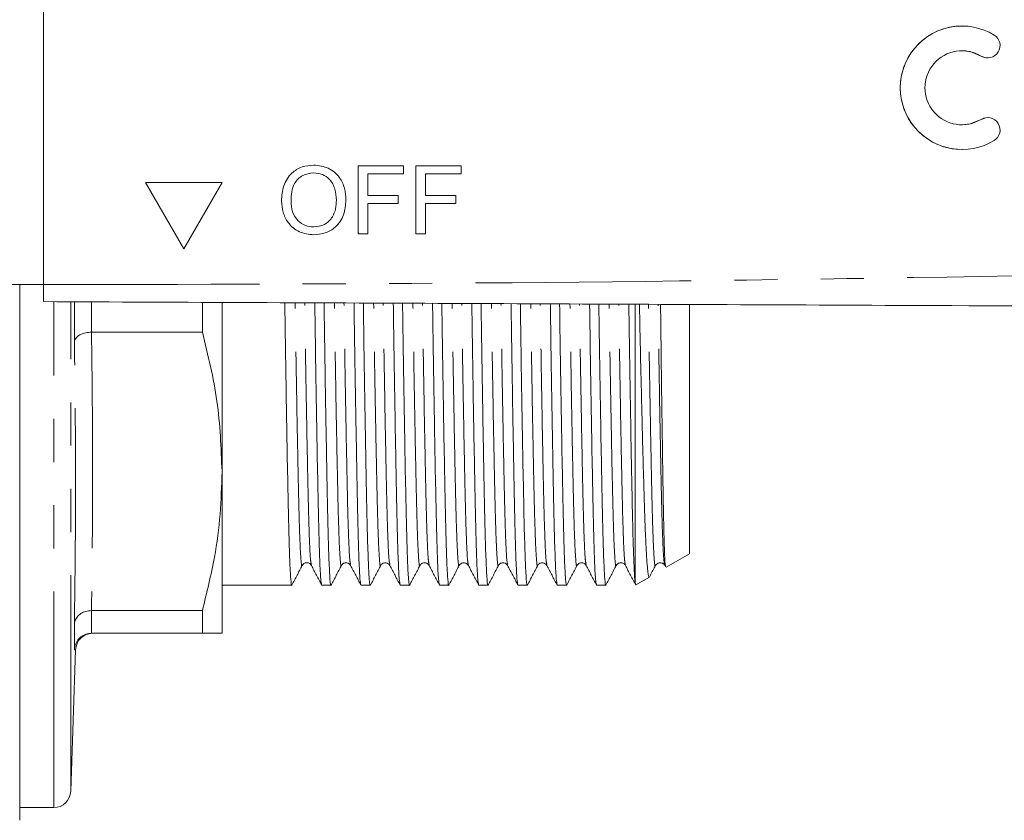
# Model space of a CAD drawing. Units: millimetres. Extents: x 150 to 257, y 89 to 252.
# Drawn here: x 199 to 228, y 89 to 112 of the extents above; entities that cross this region are included whole.
import ezdxf

# ---------------------------------------------------------------- set-up
doc = ezdxf.new("R2010")
doc.units = ezdxf.units.MM
doc.linetypes.add('PHANTOM', pattern=[12.7, 6.35, -1.27, 1.27, -1.27, 1.27, -1.27])

msp = doc.modelspace()

# ---------------------------------------------------------------- linework, layer by layer
at = {"color": 7, "linetype": 'Continuous', "lineweight": 15}
for p, q in [((199.326, 115.69), (199.326, 104.69)), ((226.338, 112.294), (226.338, 112.294)), ((226.338, 111.568), (226.338, 111.568)), ((226.338, 109.39), (226.338, 109.39)), ((226.338, 108.664), (226.338, 108.664)), ((208.579, 108.18), (209.913, 108.18)), ((208.579, 106.18), (208.579, 108.18)), ((208.579, 106.18), (208.579, 108.18)), ((209.913, 108.18), (209.913, 107.949)), ((210.272, 108.18), (211.605, 108.18)), ((210.272, 106.18), (210.272, 108.18)), ((210.272, 106.18), (210.272, 108.18)), ((211.605, 108.18), (211.605, 107.949)), ((207.275, 107.975), (207.274, 107.975)), ((208.861, 107.949), (208.861, 107.308)), ((209.913, 107.949), (208.861, 107.949)), ((210.554, 107.949), (210.554, 107.308)), ((211.605, 107.949), (210.554, 107.949)), ((204.576, 107.69), (202.326, 107.69)), ((202.326, 107.69), (203.451, 105.741)), ((202.326, 107.69), (203.451, 105.742)), ((203.451, 105.741), (204.576, 107.69)), ((206.323, 107.153), (206.323, 107.153)), ((207.938, 107.178), (207.938, 107.178)), ((208.861, 107.308), (209.759, 107.308)), ((209.759, 107.308), (209.759, 107.077)), ((210.554, 107.308), (211.451, 107.308)), ((211.451, 107.308), (211.451, 107.077)), ((208.861, 107.077), (208.861, 106.18)), ((209.759, 107.077), (208.861, 107.077)), ((210.554, 107.077), (210.554, 106.18)), ((211.451, 107.077), (210.554, 107.077)), ((207.271, 106.385), (207.27, 106.385)), ((208.861, 106.18), (208.579, 106.18)), ((210.554, 106.18), (210.272, 106.18)), ((197.652, 104.69), (199.326, 104.69)), ((198.624, 88.943), (198.624, 104.69)), ((200.234, 103.007), (200.234, 104.177)), ((203.996, 104.161), (203.996, 103.292)), ((204.574, 99.2), (204.574, 104.149)), ((216.724, 95.939), (216.724, 104.107)), ((218.324, 96.776), (218.324, 104.091)), ((200.734, 103.292), (200.735, 103.292)), ((200.735, 103.292), (203.996, 103.292)), ((204.574, 94.44), (204.574, 99.2)), ((217.639, 96.381), (218.324, 96.776)), ((204.574, 95.853), (205.472, 95.853)), ((205.472, 95.853), (205.913, 95.853)), ((206.354, 95.853), (206.626, 95.853)), ((207.508, 95.853), (207.781, 95.853)), ((208.663, 95.853), (208.935, 95.853)), ((209.817, 95.853), (210.09, 95.853)), ((210.972, 95.853), (211.244, 95.853)), ((212.126, 95.853), (212.399, 95.853)), ((213.281, 95.853), (213.553, 95.853)), ((214.435, 95.853), (214.708, 95.853)), ((215.59, 95.853), (215.862, 95.853)), ((216.724, 95.939), (216.74, 95.865)), ((216.741, 95.863), (217.144, 96.095)), ((200.735, 95.107), (200.734, 95.107)), ((203.996, 95.107), (200.735, 95.107)), ((203.996, 95.107), (203.996, 94.44)), ((200.234, 93.956), (200.234, 94.708)), ((200.734, 94.44), (200.735, 94.44)), ((200.735, 94.44), (203.996, 94.44)), ((200.124, 89.798), (200.269, 93.957)), ((200.269, 93.957), (200.266, 93.957)), ((198.624, 89.315), (199.624, 89.315))]:
    msp.add_line(p, q, dxfattribs=at)
at = {"color": 8, "linetype": 'PHANTOM', "lineweight": 0}
for p, q in [((226.905, 111.409), (226.905, 111.409)), ((226.905, 109.549), (226.905, 109.549)), ((199.624, 89.315), (199.624, 104.185)), ((200.124, 89.798), (200.124, 104.172)), ((200.734, 104.176), (200.734, 103.292)), ((200.734, 95.107), (200.734, 94.44)), ((200.266, 93.957), (200.234, 93.956))]:
    msp.add_line(p, q, dxfattribs=at)
at = {"color": 7, "linetype": 'Continuous', "lineweight": 15, "flags": 128}
for points in [[(226.338, 111.568), (226.578, 111.541), (226.905, 111.409)], [(226.905, 111.409), (227.038, 111.36), (227.095, 111.356)], [(226.905, 109.549), (226.578, 109.417), (226.338, 109.39)], [(227.095, 109.602), (227.038, 109.598), (226.905, 109.549)]]:
    msp.add_lwpolyline(points, dxfattribs=at)
at = {"color": 7, "linetype": 'Continuous', "lineweight": 15}
for centre, radius, start, end in [((226.338, 110.479), 1.815, 58.6211, 301.3789), ((226.338, 110.479), 1.815, 90.0003, 269.9997), ((227.094, 111.719), 0.363, 238.6213, 58.6209), ((226.338, 110.479), 1.089, 58.6211, 301.3789), ((227.094, 109.239), 0.363, 301.3791, 121.3787), ((200.768, 93.94), 0.5, 90.7592, 178.0877), ((199.624, 89.815), 0.5, 270, 358)]:
    msp.add_arc(centre, radius, start, end, dxfattribs=at)
msp.add_ellipse((205.913, 110.69), major_axis=(1144.642, 0), ratio=0.012963, start_param=4.712389, end_param=4.712774, dxfattribs=at)
for points, knots in [([(206.323, 107.153), (206.333, 107.303), (206.352, 107.603), (206.586, 107.966), (206.92, 108.177), (207.155, 108.196), (207.273, 108.205)], [0, 0, 0, 0, 0.28057, 0.559575, 0.779561, 1, 1, 1, 1]), ([(206.323, 107.153), (206.333, 107.303), (206.353, 107.603), (206.586, 107.966), (206.92, 108.177), (207.155, 108.196), (207.273, 108.205)], [0, 0, 0, 0, 0.2805706, 0.5595749, 0.779561, 1, 1, 1, 1]), ([(207.273, 108.205), (207.42, 108.188), (207.714, 108.153), (208.038, 107.871), (208.197, 107.523), (208.212, 107.292), (208.22, 107.176)], [0, 0, 0, 0, 0.279565, 0.558584, 0.779087, 1, 1, 1, 1]), ([(207.274, 107.975), (207.162, 107.959), (206.937, 107.929), (206.698, 107.695), (206.615, 107.415), (206.608, 107.238), (206.605, 107.15)], [0, 0, 0, 0, 0.279197, 0.557793, 0.778554, 1, 1, 1, 1]), ([(207.938, 107.178), (207.931, 107.288), (207.918, 107.505), (207.768, 107.781), (207.531, 107.948), (207.36, 107.966), (207.274, 107.975)], [0, 0, 0, 0, 0.2807969, 0.5600684, 0.779984, 1, 1, 1, 1]), ([(207.938, 107.178), (207.932, 107.288), (207.918, 107.505), (207.768, 107.781), (207.532, 107.948), (207.36, 107.966), (207.275, 107.975)], [0, 0, 0, 0, 0.280797, 0.560069, 0.779984, 1, 1, 1, 1]), ([(207.272, 106.154), (207.127, 106.171), (206.838, 106.204), (206.518, 106.477), (206.352, 106.814), (206.333, 107.04), (206.323, 107.153)], [0, 0, 0, 0, 0.2796, 0.558766, 0.77931, 1, 1, 1, 1]), ([(207.272, 106.154), (207.127, 106.171), (206.838, 106.204), (206.519, 106.477), (206.353, 106.814), (206.333, 107.04), (206.323, 107.153)], [0, 0, 0, 0, 0.2796002, 0.5587658, 0.7793102, 1, 1, 1, 1]), ([(206.605, 107.15), (206.612, 107.043), (206.625, 106.829), (206.787, 106.568), (207.019, 106.409), (207.186, 106.393), (207.27, 106.385)], [0, 0, 0, 0, 0.280656, 0.559885, 0.779849, 1, 1, 1, 1]), ([(207.27, 106.385), (207.38, 106.399), (207.599, 106.427), (207.827, 106.656), (207.926, 106.921), (207.934, 107.093), (207.938, 107.178)], [0, 0, 0, 0, 0.279099, 0.558192, 0.778806, 1, 1, 1, 1]), ([(207.271, 106.385), (207.38, 106.399), (207.6, 106.427), (207.827, 106.656), (207.926, 106.921), (207.934, 107.093), (207.938, 107.178)], [0, 0, 0, 0, 0.279099, 0.558192, 0.778806, 1, 1, 1, 1]), ([(208.22, 107.176), (208.208, 107.03), (208.182, 106.737), (207.949, 106.382), (207.616, 106.187), (207.386, 106.165), (207.272, 106.154)], [0, 0, 0, 0, 0.280353, 0.5595024, 0.779635, 1, 1, 1, 1]), ([(199.326, 104.19), (199.326, 104.196), (199.326, 104.207), (199.326, 104.293), (199.326, 104.42), (199.326, 104.56), (199.326, 104.653), (199.326, 104.69)], [0, 0, 0, 0, 0.214696, 0.429391, 0.644082, 0.858775, 1, 1, 1, 1]), ([(255.571, 103.945), (250.321, 103.967), (239.821, 104.013), (225.199, 104.077), (211.7, 104.136), (203.451, 104.172), (199.326, 104.19)], [0, 0, 0, 0, 0.2799833, 0.5600052, 0.7800161, 1, 1, 1, 1]), ([(206.421, 104.159), (206.422, 104.094), (206.433, 103.293), (206.454, 101.914), (206.484, 100.112), (206.513, 98.618), (206.538, 97.424), (206.566, 96.529), (206.595, 96.001), (206.618, 95.789), (206.629, 95.871), (206.631, 95.882)], [0, 0, 0, 0, 0.012429, 0.153405, 0.293183, 0.430052, 0.563095, 0.698646, 0.837636, 0.978412, 1, 1, 1, 1]), ([(207.504, 95.882), (207.495, 95.915), (207.476, 95.987), (207.448, 96.545), (207.42, 97.426), (207.395, 98.626), (207.366, 100.12), (207.336, 101.923), (207.315, 103.299), (207.304, 104.095), (207.303, 104.155)], [0, 0, 0, 0, 0.124687, 0.270085, 0.411887, 0.551064, 0.694243, 0.840466, 0.987943, 1, 1, 1, 1]), ([(207.575, 104.154), (207.576, 104.091), (207.587, 103.292), (207.609, 101.914), (207.639, 100.112), (207.667, 98.618), (207.693, 97.424), (207.72, 96.529), (207.75, 96.001), (207.772, 95.789), (207.784, 95.871), (207.785, 95.882)], [0, 0, 0, 0, 0.01211, 0.153133, 0.292958, 0.429871, 0.562958, 0.698554, 0.83759, 0.978412, 1, 1, 1, 1]), ([(208.658, 95.882), (208.649, 95.915), (208.63, 95.987), (208.602, 96.545), (208.575, 97.426), (208.549, 98.626), (208.521, 100.12), (208.491, 101.923), (208.469, 103.297), (208.458, 104.092), (208.458, 104.15)], [0, 0, 0, 0, 0.124727, 0.270175, 0.412025, 0.551249, 0.694477, 0.840749, 0.988276, 1, 1, 1, 1]), ([(208.73, 104.149), (208.731, 104.087), (208.742, 103.29), (208.763, 101.914), (208.793, 100.112), (208.822, 98.618), (208.847, 97.424), (208.875, 96.529), (208.904, 96.001), (208.927, 95.789), (208.938, 95.871), (208.94, 95.882)], [0, 0, 0, 0, 0.011791, 0.152859, 0.292728, 0.429685, 0.562814, 0.698454, 0.837534, 0.978401, 1, 1, 1, 1]), ([(209.813, 95.882), (209.804, 95.915), (209.785, 95.987), (209.757, 96.545), (209.729, 97.426), (209.704, 98.626), (209.675, 100.12), (209.645, 101.923), (209.624, 103.296), (209.613, 104.088), (209.612, 104.145)], [0, 0, 0, 0, 0.124767, 0.270264, 0.412162, 0.551434, 0.69471, 0.841033, 0.98861, 1, 1, 1, 1]), ([(209.885, 104.144), (209.885, 104.084), (209.896, 103.288), (209.918, 101.914), (209.948, 100.112), (209.976, 98.618), (210.002, 97.424), (210.029, 96.529), (210.059, 96.001), (210.081, 95.789), (210.093, 95.871), (210.094, 95.882)], [0, 0, 0, 0, 0.011472, 0.152587, 0.292502, 0.429504, 0.562677, 0.698361, 0.837487, 0.978401, 1, 1, 1, 1]), ([(210.967, 95.882), (210.958, 95.915), (210.939, 95.987), (210.911, 96.545), (210.884, 97.426), (210.858, 98.626), (210.83, 100.12), (210.8, 101.923), (210.778, 103.294), (210.768, 104.085), (210.767, 104.14)], [0, 0, 0, 0, 0.124818, 0.270363, 0.412307, 0.551625, 0.694948, 0.841318, 0.988943, 1, 1, 1, 1]), ([(211.039, 104.139), (211.04, 104.081), (211.051, 103.287), (211.072, 101.914), (211.102, 100.112), (211.131, 98.618), (211.156, 97.424), (211.184, 96.529), (211.213, 96.001), (211.236, 95.789), (211.247, 95.871), (211.249, 95.882)], [0, 0, 0, 0, 0.011153, 0.152312, 0.292272, 0.429317, 0.562533, 0.69826, 0.83743, 0.978388, 1, 1, 1, 1]), ([(212.122, 95.882), (212.113, 95.915), (212.094, 95.987), (212.066, 96.545), (212.038, 97.426), (212.013, 98.626), (211.984, 100.12), (211.954, 101.924), (211.933, 103.292), (211.922, 104.082), (211.921, 104.135)], [0, 0, 0, 0, 0.124858, 0.270453, 0.412445, 0.55181, 0.695182, 0.841602, 0.989277, 1, 1, 1, 1]), ([(212.194, 104.134), (212.194, 104.077), (212.205, 103.285), (212.227, 101.914), (212.257, 100.112), (212.285, 98.618), (212.311, 97.424), (212.338, 96.529), (212.368, 96.001), (212.39, 95.789), (212.402, 95.871), (212.403, 95.882)], [0, 0, 0, 0, 0.010833, 0.152038, 0.292041, 0.429131, 0.562388, 0.698159, 0.837373, 0.978376, 1, 1, 1, 1]), ([(213.276, 95.882), (213.267, 95.915), (213.248, 95.987), (213.22, 96.545), (213.193, 97.426), (213.167, 98.626), (213.139, 100.12), (213.109, 101.924), (213.088, 103.291), (213.077, 104.078), (213.076, 104.13)], [0, 0, 0, 0, 0.124898, 0.270542, 0.412583, 0.551995, 0.695416, 0.841886, 0.989612, 1, 1, 1, 1]), ([(213.348, 104.129), (213.349, 104.074), (213.36, 103.284), (213.381, 101.914), (213.411, 100.112), (213.44, 98.618), (213.465, 97.424), (213.493, 96.529), (213.522, 96.001), (213.545, 95.789), (213.556, 95.871), (213.558, 95.882)], [0, 0, 0, 0, 0.010514, 0.151765, 0.291815, 0.428949, 0.562251, 0.698066, 0.837327, 0.978376, 1, 1, 1, 1]), ([(214.431, 95.882), (214.422, 95.915), (214.403, 95.987), (214.375, 96.545), (214.347, 97.426), (214.322, 98.626), (214.293, 100.12), (214.263, 101.924), (214.242, 103.289), (214.231, 104.075), (214.23, 104.125)], [0, 0, 0, 0, 0.12494, 0.270633, 0.412722, 0.552182, 0.695651, 0.84217, 0.989946, 1, 1, 1, 1]), ([(214.503, 104.124), (214.504, 104.071), (214.514, 103.282), (214.536, 101.914), (214.566, 100.112), (214.594, 98.618), (214.62, 97.424), (214.647, 96.529), (214.677, 96.001), (214.699, 95.789), (214.711, 95.871), (214.712, 95.882)], [0, 0, 0, 0, 0.0101939, 0.1514899, 0.2915845, 0.4287628, 0.562107, 0.6979655, 0.8372704, 0.9783647, 1, 1, 1, 1]), ([(215.585, 95.882), (215.576, 95.915), (215.557, 95.987), (215.529, 96.545), (215.502, 97.426), (215.476, 98.626), (215.448, 100.12), (215.418, 101.924), (215.397, 103.287), (215.386, 104.072), (215.385, 104.12)], [0, 0, 0, 0, 0.12498, 0.270723, 0.41286, 0.552367, 0.695885, 0.842455, 0.990281, 1, 1, 1, 1]), ([(215.657, 104.119), (215.658, 104.067), (215.669, 103.28), (215.69, 101.914), (215.72, 100.112), (215.749, 98.618), (215.774, 97.424), (215.802, 96.529), (215.831, 96.001), (215.854, 95.789), (215.865, 95.871), (215.867, 95.882)], [0, 0, 0, 0, 0.009874, 0.151217, 0.291358, 0.428581, 0.561969, 0.697873, 0.837224, 0.978365, 1, 1, 1, 1]), ([(216.724, 95.939), (216.715, 96.039), (216.697, 96.239), (216.673, 96.876), (216.65, 97.731), (216.627, 98.817), (216.601, 100.197), (216.572, 101.924), (216.551, 103.286), (216.54, 104.068), (216.54, 104.115)], [0, 0, 0, 0, 0.1376456, 0.2729908, 0.4048875, 0.536197, 0.6710888, 0.8297853, 0.9898427, 1, 1, 1, 1]), ([(217.143, 96.097), (217.142, 96.096), (217.134, 96.075), (217.118, 96.127), (217.095, 96.266), (217.072, 96.52), (217.05, 96.869), (217.029, 97.311), (217.009, 97.846), (216.989, 98.475), (216.968, 99.196), (216.946, 100.001), (216.924, 100.877), (216.901, 101.813), (216.878, 102.817), (216.861, 103.587), (216.852, 104.035), (216.851, 104.114)], [0, 0, 0, 0, 0.003933, 0.078481, 0.155195, 0.231909, 0.306201, 0.381009, 0.455556, 0.530105, 0.606785, 0.683466, 0.758319, 0.833687, 0.908797, 0.983908, 1, 1, 1, 1]), ([(217.472, 104.111), (217.474, 103.906), (217.485, 102.992), (217.504, 101.504), (217.524, 100.065), (217.539, 99.063), (217.551, 98.393), (217.561, 97.816), (217.575, 97.23), (217.592, 96.72), (217.611, 96.401), (217.622, 96.402), (217.627, 96.402)], [0, 0, 0, 0, 0.043808, 0.195882, 0.347955, 0.426268, 0.504581, 0.58042, 0.656791, 0.782225, 0.910123, 1, 1, 1, 1]), ([(200.734, 103.292), (200.678, 103.289), (200.567, 103.282), (200.418, 103.232), (200.305, 103.158), (200.248, 103.079), (200.235, 103.027), (200.234, 103.008), (200.234, 103.007)], [0, 0, 0, 0, 0.21573, 0.431403, 0.648612, 0.868876, 0.992869, 1, 1, 1, 1]), ([(203.996, 103.292), (204.162, 102.618), (204.494, 101.264), (204.547, 99.89), (204.574, 99.2)], [0, 0, 0, 0, 0.4977813, 1, 1, 1, 1]), ([(204.574, 99.2), (204.562, 98.78), (204.54, 97.939), (204.357, 96.57), (204.125, 95.631), (203.996, 95.107)], [0, 0, 0, 0, 0.305691, 0.612562, 1, 1, 1, 1]), ([(206.631, 95.857), (206.681, 95.953), (206.781, 96.146), (206.882, 96.338), (206.932, 96.434)], [0, 0, 0, 0, 0.500004, 1, 1, 1, 1]), ([(206.932, 96.434), (206.946, 96.454), (206.974, 96.495), (207.067, 96.525), (207.161, 96.495), (207.189, 96.454), (207.203, 96.434)], [0, 0, 0, 0, 0.2468233, 0.4999999, 0.7531766, 1, 1, 1, 1]), ([(207.203, 96.434), (207.253, 96.338), (207.353, 96.146), (207.453, 95.953), (207.504, 95.857)], [0, 0, 0, 0, 0.499996, 1, 1, 1, 1]), ([(207.785, 95.857), (207.836, 95.953), (207.936, 96.146), (208.036, 96.338), (208.086, 96.434)], [0, 0, 0, 0, 0.500003, 1, 1, 1, 1]), ([(208.086, 96.434), (208.104, 96.459), (208.138, 96.506), (208.279, 96.527), (208.327, 96.47), (208.357, 96.434)], [0, 0, 0, 0, 0.280077, 0.545608, 1, 1, 1, 1]), ([(208.357, 96.434), (208.407, 96.338), (208.508, 96.146), (208.608, 95.953), (208.658, 95.857)], [0, 0, 0, 0, 0.499996, 1, 1, 1, 1]), ([(208.94, 95.857), (208.99, 95.953), (209.09, 96.146), (209.191, 96.338), (209.241, 96.434)], [0, 0, 0, 0, 0.500003, 1, 1, 1, 1]), ([(209.241, 96.434), (209.258, 96.459), (209.293, 96.506), (209.434, 96.527), (209.482, 96.47), (209.512, 96.434)], [0, 0, 0, 0, 0.280097, 0.545636, 1, 1, 1, 1]), ([(209.512, 96.434), (209.562, 96.338), (209.662, 96.146), (209.762, 95.953), (209.813, 95.857)], [0, 0, 0, 0, 0.499996, 1, 1, 1, 1]), ([(210.094, 95.857), (210.145, 95.953), (210.245, 96.146), (210.345, 96.338), (210.395, 96.434)], [0, 0, 0, 0, 0.500004, 1, 1, 1, 1]), ([(210.395, 96.434), (210.413, 96.459), (210.447, 96.506), (210.588, 96.527), (210.636, 96.47), (210.666, 96.434)], [0, 0, 0, 0, 0.280103, 0.545644, 1, 1, 1, 1]), ([(210.666, 96.434), (210.716, 96.338), (210.817, 96.146), (210.917, 95.953), (210.967, 95.857)], [0, 0, 0, 0, 0.499997, 1, 1, 1, 1]), ([(211.249, 95.857), (211.299, 95.953), (211.399, 96.146), (211.5, 96.338), (211.55, 96.434)], [0, 0, 0, 0, 0.500004, 1, 1, 1, 1]), ([(211.55, 96.434), (211.567, 96.459), (211.602, 96.506), (211.743, 96.527), (211.791, 96.47), (211.821, 96.434)], [0, 0, 0, 0, 0.280095, 0.545633, 1, 1, 1, 1]), ([(211.821, 96.434), (211.871, 96.338), (211.971, 96.146), (212.071, 95.953), (212.122, 95.857)], [0, 0, 0, 0, 0.499997, 1, 1, 1, 1]), ([(212.403, 95.857), (212.454, 95.953), (212.554, 96.146), (212.654, 96.338), (212.704, 96.434)], [0, 0, 0, 0, 0.500004, 1, 1, 1, 1]), ([(212.704, 96.434), (212.722, 96.459), (212.756, 96.506), (212.897, 96.527), (212.945, 96.47), (212.975, 96.434)], [0, 0, 0, 0, 0.2800718, 0.5456039, 1, 1, 1, 1]), ([(212.975, 96.434), (213.025, 96.338), (213.126, 96.146), (213.226, 95.953), (213.276, 95.857)], [0, 0, 0, 0, 0.499996, 1, 1, 1, 1]), ([(213.558, 95.857), (213.608, 95.953), (213.708, 96.146), (213.809, 96.338), (213.859, 96.434)], [0, 0, 0, 0, 0.500003, 1, 1, 1, 1]), ([(213.859, 96.434), (213.876, 96.459), (213.911, 96.506), (214.052, 96.527), (214.1, 96.47), (214.13, 96.434)], [0, 0, 0, 0, 0.280037, 0.545557, 1, 1, 1, 1]), ([(214.13, 96.434), (214.18, 96.338), (214.28, 96.146), (214.38, 95.953), (214.431, 95.857)], [0, 0, 0, 0, 0.4999969, 1, 1, 1, 1]), ([(214.712, 95.857), (214.763, 95.953), (214.863, 96.146), (214.963, 96.338), (215.013, 96.434)], [0, 0, 0, 0, 0.500003, 1, 1, 1, 1]), ([(215.013, 96.434), (215.03, 96.457), (215.062, 96.502), (215.163, 96.524), (215.248, 96.488), (215.273, 96.452), (215.284, 96.434)], [0, 0, 0, 0, 0.266353, 0.526646, 0.772598, 1, 1, 1, 1]), ([(215.284, 96.434), (215.334, 96.338), (215.435, 96.146), (215.535, 95.953), (215.585, 95.857)], [0, 0, 0, 0, 0.499995, 1, 1, 1, 1]), ([(215.867, 95.857), (215.917, 95.953), (216.017, 96.146), (216.118, 96.338), (216.168, 96.434)], [0, 0, 0, 0, 0.500005, 1, 1, 1, 1]), ([(216.168, 96.434), (216.18, 96.453), (216.206, 96.491), (216.295, 96.525), (216.393, 96.499), (216.424, 96.456), (216.439, 96.434)], [0, 0, 0, 0, 0.2357998, 0.4848898, 0.7421211, 1, 1, 1, 1]), ([(216.439, 96.434), (216.489, 96.338), (216.589, 96.146), (216.689, 95.953), (216.74, 95.857)], [0, 0, 0, 0, 0.499996, 1, 1, 1, 1]), ([(217.154, 96.112), (217.16, 96.123), (217.216, 96.231), (217.272, 96.338), (217.322, 96.434)], [0, 0, 0, 0, 0.104056, 1, 1, 1, 1]), ([(217.322, 96.434), (217.352, 96.47), (217.4, 96.527), (217.541, 96.506), (217.576, 96.459), (217.593, 96.434)], [0, 0, 0, 0, 0.454459, 0.719976, 1, 1, 1, 1]), ([(217.609, 96.488), (217.606, 96.454), (217.601, 96.406), (217.595, 96.445), (217.594, 96.456)], [0, 0, 0, 0, 0.713275, 1, 1, 1, 1]), ([(200.734, 95.107), (200.678, 95.102), (200.567, 95.094), (200.418, 95.024), (200.305, 94.921), (200.248, 94.811), (200.235, 94.737), (200.234, 94.71), (200.234, 94.708)], [0, 0, 0, 0, 0.21573, 0.431403, 0.648612, 0.868876, 0.992869, 1, 1, 1, 1]), ([(200.734, 94.44), (200.678, 94.434), (200.567, 94.423), (200.418, 94.339), (200.305, 94.214), (200.248, 94.08), (200.235, 93.991), (200.234, 93.958), (200.234, 93.956)], [0, 0, 0, 0, 0.21573, 0.431403, 0.648612, 0.868876, 0.99287, 1, 1, 1, 1]), ([(203.996, 94.44), (204.077, 94.44), (204.29, 94.44), (204.521, 94.44), (204.556, 94.44), (204.574, 94.44)], [0, 0, 0, 0, 0.233556, 0.615702, 1, 1, 1, 1])]:
    msp.add_open_spline(points, degree=3, knots=knots, dxfattribs=at)
at = {"color": 8, "linetype": 'PHANTOM', "lineweight": 0}
for points, knots in [([(199.326, 104.69), (204.576, 104.701), (215.075, 104.724), (229.698, 104.983), (243.196, 105.185), (251.446, 105.191), (255.571, 105.195)], [0, 0, 0, 0, 0.279983, 0.560005, 0.780016, 1, 1, 1, 1]), ([(206.932, 96.459), (206.93, 96.448), (206.918, 96.368), (206.896, 96.572), (206.866, 97.081), (206.839, 97.942), (206.813, 99.089), (206.785, 100.531), (206.755, 102.219), (206.735, 103.518), (206.725, 104.158)], [0, 0, 0, 0, 0.022913, 0.166079, 0.307429, 0.445283, 0.580584, 0.719777, 0.861928, 1, 1, 1, 1]), ([(207.203, 96.459), (207.194, 96.491), (207.175, 96.559), (207.147, 97.094), (207.12, 97.941), (207.094, 99.092), (207.066, 100.533), (207.036, 102.221), (207.016, 103.518), (207.006, 104.156)], [0, 0, 0, 0, 0.126075, 0.2742643, 0.4187873, 0.5606355, 0.7065626, 0.8555918, 1, 1, 1, 1]), ([(208.086, 96.459), (208.084, 96.448), (208.073, 96.368), (208.05, 96.572), (208.021, 97.081), (207.993, 97.942), (207.968, 99.089), (207.939, 100.531), (207.91, 102.217), (207.89, 103.514), (207.88, 104.153)], [0, 0, 0, 0, 0.022914, 0.166134, 0.307538, 0.445443, 0.580796, 0.720041, 0.862247, 1, 1, 1, 1]), ([(208.357, 96.459), (208.349, 96.491), (208.33, 96.559), (208.302, 97.094), (208.274, 97.941), (208.249, 99.092), (208.221, 100.533), (208.191, 102.219), (208.171, 103.515), (208.161, 104.151)], [0, 0, 0, 0, 0.126122, 0.274369, 0.418949, 0.560852, 0.706836, 0.855924, 1, 1, 1, 1]), ([(209.241, 96.459), (209.239, 96.448), (209.227, 96.368), (209.205, 96.572), (209.175, 97.081), (209.148, 97.942), (209.122, 99.089), (209.094, 100.531), (209.064, 102.216), (209.044, 103.511), (209.034, 104.148)], [0, 0, 0, 0, 0.022927, 0.1662, 0.307655, 0.445611, 0.581013, 0.720309, 0.862567, 1, 1, 1, 1]), ([(209.512, 96.459), (209.503, 96.491), (209.484, 96.559), (209.456, 97.094), (209.429, 97.941), (209.403, 99.092), (209.375, 100.533), (209.345, 102.218), (209.325, 103.511), (209.315, 104.146)], [0, 0, 0, 0, 0.126169, 0.274474, 0.41911, 0.561069, 0.70711, 0.856256, 1, 1, 1, 1]), ([(210.395, 96.459), (210.393, 96.448), (210.382, 96.368), (210.359, 96.572), (210.33, 97.081), (210.302, 97.942), (210.277, 99.089), (210.248, 100.531), (210.219, 102.214), (210.199, 103.508), (210.189, 104.143)], [0, 0, 0, 0, 0.022929, 0.166256, 0.307764, 0.445772, 0.581226, 0.720575, 0.862886, 1, 1, 1, 1]), ([(210.666, 96.459), (210.658, 96.491), (210.639, 96.559), (210.611, 97.094), (210.583, 97.941), (210.558, 99.092), (210.53, 100.533), (210.5, 102.216), (210.48, 103.508), (210.47, 104.141)], [0, 0, 0, 0, 0.1262269, 0.2745881, 0.4192788, 0.5612916, 0.707388, 0.8565902, 1, 1, 1, 1]), ([(211.55, 96.459), (211.548, 96.448), (211.536, 96.368), (211.514, 96.572), (211.484, 97.081), (211.457, 97.942), (211.431, 99.089), (211.403, 100.531), (211.373, 102.213), (211.353, 103.505), (211.343, 104.138)], [0, 0, 0, 0, 0.022943, 0.166322, 0.307883, 0.445941, 0.581444, 0.720843, 0.863206, 1, 1, 1, 1]), ([(211.821, 96.459), (211.812, 96.491), (211.793, 96.559), (211.765, 97.094), (211.738, 97.941), (211.712, 99.092), (211.684, 100.533), (211.654, 102.214), (211.634, 103.505), (211.625, 104.136)], [0, 0, 0, 0, 0.126274, 0.274693, 0.41944, 0.561509, 0.707662, 0.856923, 1, 1, 1, 1]), ([(212.704, 96.459), (212.702, 96.448), (212.691, 96.368), (212.668, 96.572), (212.639, 97.081), (212.611, 97.942), (212.586, 99.089), (212.557, 100.531), (212.528, 102.211), (212.508, 103.501), (212.498, 104.133)], [0, 0, 0, 0, 0.022957, 0.166388, 0.308, 0.446109, 0.581662, 0.721112, 0.863527, 1, 1, 1, 1]), ([(212.975, 96.459), (212.967, 96.491), (212.948, 96.559), (212.92, 97.094), (212.892, 97.941), (212.867, 99.092), (212.839, 100.533), (212.809, 102.213), (212.789, 103.501), (212.779, 104.131)], [0, 0, 0, 0, 0.126321, 0.274798, 0.419602, 0.561726, 0.707937, 0.857256, 1, 1, 1, 1]), ([(213.859, 96.459), (213.857, 96.448), (213.845, 96.368), (213.823, 96.572), (213.793, 97.081), (213.766, 97.942), (213.74, 99.089), (213.712, 100.531), (213.682, 102.21), (213.662, 103.498), (213.653, 104.127)], [0, 0, 0, 0, 0.022958, 0.166444, 0.30811, 0.446271, 0.581875, 0.721378, 0.863847, 1, 1, 1, 1]), ([(214.13, 96.459), (214.121, 96.491), (214.102, 96.559), (214.074, 97.094), (214.047, 97.941), (214.021, 99.092), (213.993, 100.533), (213.964, 102.211), (213.944, 103.498), (213.934, 104.126)], [0, 0, 0, 0, 0.126369, 0.274904, 0.419765, 0.561944, 0.708212, 0.857589, 1, 1, 1, 1]), ([(215.013, 96.459), (215.011, 96.448), (215, 96.368), (214.977, 96.572), (214.948, 97.081), (214.92, 97.942), (214.895, 99.089), (214.866, 100.531), (214.837, 102.208), (214.817, 103.495), (214.807, 104.122)], [0, 0, 0, 0, 0.022971, 0.166509, 0.308227, 0.446439, 0.582093, 0.721647, 0.864168, 1, 1, 1, 1]), ([(215.284, 96.459), (215.276, 96.491), (215.257, 96.559), (215.229, 97.094), (215.201, 97.941), (215.176, 99.092), (215.148, 100.533), (215.118, 102.21), (215.098, 103.495), (215.088, 104.121)], [0, 0, 0, 0, 0.1264163, 0.2750097, 0.4199268, 0.5621619, 0.7084869, 0.8579226, 1, 1, 1, 1]), ([(216.168, 96.459), (216.166, 96.448), (216.154, 96.368), (216.132, 96.572), (216.102, 97.081), (216.075, 97.942), (216.049, 99.089), (216.021, 100.531), (215.991, 102.207), (215.971, 103.491), (215.962, 104.117)], [0, 0, 0, 0, 0.022972, 0.166565, 0.308337, 0.446601, 0.582306, 0.721913, 0.864488, 1, 1, 1, 1]), ([(216.439, 96.459), (216.43, 96.491), (216.411, 96.559), (216.383, 97.094), (216.356, 97.941), (216.33, 99.092), (216.302, 100.533), (216.273, 102.208), (216.253, 103.492), (216.243, 104.116)], [0, 0, 0, 0, 0.1264633, 0.275115, 0.4200889, 0.5623797, 0.7087621, 0.8582563, 1, 1, 1, 1]), ([(217.322, 96.459), (217.32, 96.448), (217.309, 96.368), (217.286, 96.572), (217.257, 97.081), (217.229, 97.942), (217.204, 99.089), (217.175, 100.531), (217.146, 102.205), (217.126, 103.488), (217.116, 104.112)], [0, 0, 0, 0, 0.022986, 0.166631, 0.308455, 0.446769, 0.582524, 0.722183, 0.86481, 1, 1, 1, 1]), ([(217.594, 96.456), (217.585, 96.488), (217.566, 96.557), (217.538, 97.094), (217.51, 97.941), (217.485, 99.092), (217.457, 100.533), (217.427, 102.207), (217.407, 103.488), (217.398, 104.111)], [0, 0, 0, 0, 0.128554, 0.276916, 0.421607, 0.563621, 0.709718, 0.858921, 1, 1, 1, 1])]:
    msp.add_open_spline(points, degree=3, knots=knots, dxfattribs=at)
for points in [[(200.735, 103.292), (200.752, 101.928), (200.786, 99.2), (200.752, 96.471), (200.735, 95.107)], [(200.234, 94.708), (200.251, 96.092), (200.286, 98.859), (200.251, 101.624), (200.234, 103.007)]]:
    msp.add_open_spline(points, degree=3, dxfattribs=at)

doc.saveas('drawing.dxf')
